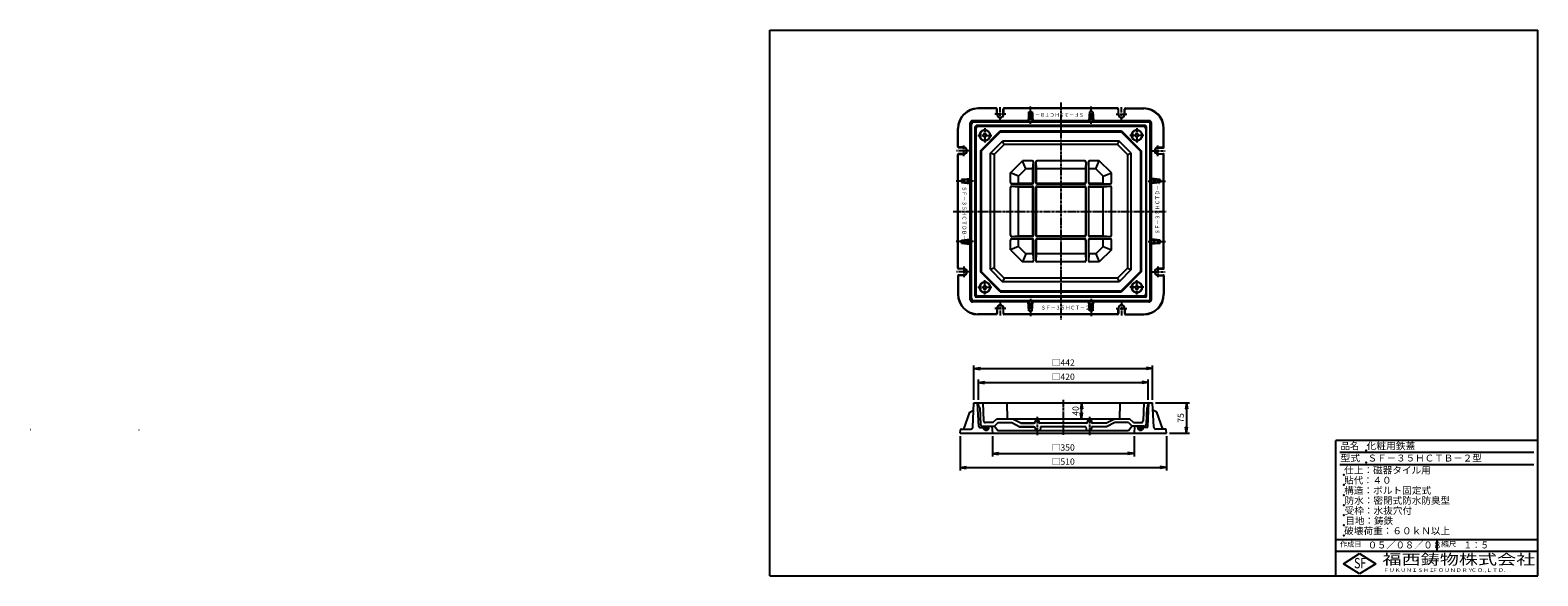
# Model space of a CAD drawing. Extents: x -1805 to 1925, y 50 to 1400.
import ezdxf

# ---------------------------------------------------------------- set-up
doc = ezdxf.new("R2010")
doc.units = 0
doc.header["$LTSCALE"] = 0.2
doc.linetypes.add('CENTER', pattern=[50.8, 31.75, -6.35, 6.35, -6.35])
doc.layers.get('0').update_dxf_attribs({"linetype": 'CONTINUOUS'})
doc.layers.get('DEFPOINTS').update_dxf_attribs({"linetype": 'CONTINUOUS'})
for name, color, linetype in [('LAY-10', 7, 'CONTINUOUS'), ('LAY-20', 7, 'CONTINUOUS'), ('LAY-255', 7, 'CONTINUOUS')]:
    doc.layers.add(name, color=color, linetype=linetype)
doc.styles.add('EXCADDIM1', font='simplex', dxfattribs={"width": 0.84, "bigfont": 'bigfont'})
doc.styles.add('EXCADSTD', font='simplex', dxfattribs={"bigfont": 'bigfont'})
doc.styles.get("Standard").update_dxf_attribs({"font": 'simplex', "bigfont": 'bigfont'})
doc.dimstyles.new('ISO-25', dxfattribs={"dimtxt": 2.5, "dimasz": 2.5, "dimexe": 1.25, "dimexo": 0.625, "dimtad": 1, "dimtxsty": 'STANDARD', "dimcen": 2.5, "dimazin": 3, "dimtfac": 1, "dimtmove": 0, "dimatfit": 3})

# ---------------------------------------------------------------- blocks, each defined once
blk = doc.blocks.new('EX_BNORM')
at = {"color": 0, "linetype": 'CONTINUOUS'}
for p, q in [((0, 0), (-1, 0.17)), ((-1, 0.17), (-1, -0.17)), ((0, 0), (-1, 0.08)), ((0, 0), (-1, 0)), ((0, 0), (-1, -0.17)), ((0, 0), (-1, -0.08))]:
    blk.add_line(p, q, dxfattribs=at)
blk = doc.blocks.new('*D15')
at = {"layer": 'DEFPOINTS', "color": 0}
for p in [(796, 478), (796, 478), (796, 438)]:
    blk.add_point(p, dxfattribs=at)
at = {"layer": 'LAY-20', "color": 4, "linetype": 'CONTINUOUS'}
blk.add_line((796, 453), (796, 463), dxfattribs=at)
at = {"layer": 'LAY-20', "color": 4, "xscale": 15, "yscale": 15, "zscale": 15}
for p, rotation in [((796, 478), 90), ((796, 438), 270)]:
    blk.add_blockref('EX_BNORM', p, dxfattribs=dict(at, rotation=rotation))
at = {"layer": 'LAY-20', "color": 7, "insert": (783.5, 458), "char_height": 15.59, "attachment_point": 5, "rotation": 90, "style": 'EXCADDIM1'}
blk.add_mtext('40', dxfattribs=at)
blk = doc.blocks.new('*D16')
at = {"layer": 'DEFPOINTS', "color": 0}
for p in [(972, 563), (530, 478), (972, 478)]:
    blk.add_point(p, dxfattribs=at)
at = {"layer": 'LAY-20', "color": 4, "linetype": 'CONTINUOUS'}
for p, q in [((530, 485.5), (530, 570.5)), ((545, 563), (957, 563)), ((972, 485.5), (972, 570.5))]:
    blk.add_line(p, q, dxfattribs=at)
at = {"layer": 'LAY-20', "color": 4, "xscale": 15, "yscale": 15, "zscale": 15, "rotation": 180}
blk.add_blockref('EX_BNORM', (530, 563), dxfattribs=at)
at = {"layer": 'LAY-20', "color": 4, "xscale": 15, "yscale": 15, "zscale": 15}
blk.add_blockref('EX_BNORM', (972, 563), dxfattribs=at)
at = {"layer": 'LAY-20', "color": 7, "insert": (751, 575.5), "char_height": 15.59, "attachment_point": 5, "style": 'EXCADDIM1'}
blk.add_mtext('□442', dxfattribs=at)
blk = doc.blocks.new('*D17')
at = {"layer": 'DEFPOINTS', "color": 0}
for p in [(961, 528), (541, 478), (961, 478)]:
    blk.add_point(p, dxfattribs=at)
at = {"layer": 'LAY-20', "color": 4, "linetype": 'CONTINUOUS'}
for p, q in [((541, 485.5), (541, 535.5)), ((556, 528), (946, 528)), ((961, 485.5), (961, 535.5))]:
    blk.add_line(p, q, dxfattribs=at)
at = {"layer": 'LAY-20', "color": 4, "xscale": 15, "yscale": 15, "zscale": 15, "rotation": 180}
blk.add_blockref('EX_BNORM', (541, 528), dxfattribs=at)
at = {"layer": 'LAY-20', "color": 4, "xscale": 15, "yscale": 15, "zscale": 15}
blk.add_blockref('EX_BNORM', (961, 528), dxfattribs=at)
at = {"layer": 'LAY-20', "color": 7, "insert": (751, 540.5), "char_height": 15.59, "attachment_point": 5, "style": 'EXCADDIM1'}
blk.add_mtext('□420', dxfattribs=at)
blk = doc.blocks.new('*D18')
at = {"layer": 'DEFPOINTS', "color": 0}
for p in [(576, 403), (926, 403), (926, 353)]:
    blk.add_point(p, dxfattribs=at)
at = {"layer": 'LAY-20', "color": 4, "linetype": 'CONTINUOUS'}
for p, q in [((576, 395.5), (576, 345.5)), ((926, 395.5), (926, 345.5)), ((591, 353), (911, 353))]:
    blk.add_line(p, q, dxfattribs=at)
at = {"layer": 'LAY-20', "color": 4, "xscale": 15, "yscale": 15, "zscale": 15, "rotation": 180}
blk.add_blockref('EX_BNORM', (576, 353), dxfattribs=at)
at = {"layer": 'LAY-20', "color": 4, "xscale": 15, "yscale": 15, "zscale": 15}
blk.add_blockref('EX_BNORM', (926, 353), dxfattribs=at)
at = {"layer": 'LAY-20', "color": 7, "insert": (751, 365.5), "char_height": 15.59, "attachment_point": 5, "style": 'EXCADDIM1'}
blk.add_mtext('□350', dxfattribs=at)
blk = doc.blocks.new('*D19')
at = {"layer": 'DEFPOINTS', "color": 0}
for p in [(496, 403), (1006, 403), (1006, 318)]:
    blk.add_point(p, dxfattribs=at)
at = {"layer": 'LAY-20', "color": 4, "linetype": 'CONTINUOUS'}
for p, q in [((496, 395.5), (496, 310.5)), ((1006, 395.5), (1006, 310.5)), ((511, 318), (991, 318))]:
    blk.add_line(p, q, dxfattribs=at)
at = {"layer": 'LAY-20', "color": 4, "xscale": 15, "yscale": 15, "zscale": 15, "rotation": 180}
blk.add_blockref('EX_BNORM', (496, 318), dxfattribs=at)
at = {"layer": 'LAY-20', "color": 4, "xscale": 15, "yscale": 15, "zscale": 15}
blk.add_blockref('EX_BNORM', (1006, 318), dxfattribs=at)
at = {"layer": 'LAY-20', "color": 7, "insert": (751, 330.5), "char_height": 15.59, "attachment_point": 5, "style": 'EXCADDIM1'}
blk.add_mtext('□510', dxfattribs=at)
blk = doc.blocks.new('*D20')
at = {"layer": 'DEFPOINTS', "color": 0}
for p in [(972, 478), (1006, 403), (1056, 403)]:
    blk.add_point(p, dxfattribs=at)
at = {"layer": 'LAY-20', "color": 4, "linetype": 'CONTINUOUS'}
for p, q in [((979.5, 478), (1063.5, 478)), ((1056, 463), (1056, 418)), ((1013.5, 403), (1063.5, 403))]:
    blk.add_line(p, q, dxfattribs=at)
at = {"layer": 'LAY-20', "color": 4, "xscale": 15, "yscale": 15, "zscale": 15}
for p, rotation in [((1056, 478), 90), ((1056, 403), 270)]:
    blk.add_blockref('EX_BNORM', p, dxfattribs=dict(at, rotation=rotation))
at = {"layer": 'LAY-20', "color": 7, "insert": (1043.5, 440.5), "char_height": 15.59, "attachment_point": 5, "rotation": 90, "style": 'EXCADDIM1'}
blk.add_mtext('75', dxfattribs=at)

msp = doc.modelspace()

# ---------------------------------------------------------------- linework, layer by layer
at = {"layer": 'LAY-10', "color": 7, "linetype": 'CONTINUOUS'}
for p, q in [((584.6, 1205.89), (539.97, 1205.89)), ((585.5, 1206.76), (540, 1206.76)), ((586.6, 1191.76), (586.6, 1203.89)), ((587.5, 1191.76), (587.5, 1204.76)), ((602.5, 1191.76), (602.5, 1204.76)), ((603.4, 1203.89), (603.4, 1191.76)), ((885.5, 1206.76), (604.5, 1206.76)), ((884.6, 1205.89), (605.4, 1205.89)), ((666, 1197.76), (664, 1175.76)), ((666, 1197.76), (674, 1197.76)), ((666, 1173.78), (666, 1197.76)), ((666, 1197.76), (674, 1197.76)), ((674, 1197.76), (674, 1173.78)), ((674, 1197.76), (676, 1175.76)), ((816, 1197.76), (814, 1175.76)), ((824, 1197.76), (816, 1197.76)), ((816, 1197.76), (816, 1173.78)), ((824, 1197.76), (816, 1197.76)), ((824, 1173.78), (824, 1197.76)), ((824, 1197.76), (826, 1175.76)), ((886.6, 1203.89), (886.6, 1191.76)), ((887.5, 1191.76), (887.5, 1204.76)), ((902.5, 1191.76), (902.5, 1204.76)), ((903.4, 1191.76), (903.4, 1203.89)), ((904.5, 1206.76), (950, 1206.76)), ((905.4, 1205.89), (950.03, 1205.89)), ((490, 1111.26), (490, 1156.76)), ((490.87, 1112.16), (490.87, 1156.79)), ((521, 1032.76), (521, 1170.76)), ((525.46, 1171.3), (522.46, 1174.3)), ((524, 735.76), (524, 1167.76)), ((664, 1175.76), (526, 1175.76)), ((961, 1172.76), (529, 1172.76)), ((533, 742.76), (533, 1160.76)), ((535, 1156.76), (535, 746.76)), ((954, 1163.76), (536, 1163.76)), ((950, 1161.76), (540, 1161.76)), ((664, 1175.76), (666, 1173.78)), ((666, 1182.76), (674, 1182.76)), ((666, 1173.78), (674, 1173.78)), ((676, 1175.76), (674, 1173.78)), ((814, 1175.76), (676, 1175.76)), ((814, 1175.76), (816, 1173.78)), ((824, 1182.76), (816, 1182.76)), ((824, 1173.78), (816, 1173.78)), ((826, 1175.76), (824, 1173.78)), ((964, 1175.76), (826, 1175.76)), ((955, 1156.76), (955, 746.76)), ((957, 742.76), (957, 1160.76)), ((964.54, 1171.3), (967.54, 1174.3)), ((966, 735.76), (966, 1167.76)), ((969, 1032.76), (969, 1170.76)), ((999.13, 1112.16), (999.13, 1156.79)), ((1000, 1111.26), (1000, 1156.76)), ((546.5, 1143.76), (544.89, 1143.76)), ((546.5, 1135.76), (544.89, 1135.76)), ((546, 1101.76), (595, 1150.76)), ((546.5, 1143.76), (546.5, 1135.76)), ((548, 1100.93), (595.83, 1148.76)), ((553, 1139.76), (557, 1146.26)), ((557, 1133.26), (553, 1139.76)), ((557, 1146.26), (561, 1139.76)), ((561, 1139.76), (557, 1133.26)), ((571, 1095.76), (601, 1125.76)), ((595, 1150.76), (595.83, 1148.76)), ((595, 1150.76), (895, 1150.76)), ((595.83, 1148.76), (894.17, 1148.76)), ((604.73, 1116.76), (601, 1125.76)), ((889, 1125.76), (601, 1125.76)), ((885.27, 1116.76), (889, 1125.76)), ((919, 1095.76), (889, 1125.76)), ((895, 1150.76), (894.17, 1148.76)), ((894.17, 1148.76), (942, 1100.93)), ((895, 1150.76), (944, 1101.76)), ((922.5, 1143.76), (920.89, 1143.76)), ((922.5, 1135.76), (920.89, 1135.76)), ((922.5, 1143.76), (922.5, 1135.76)), ((929, 1139.76), (933, 1146.26)), ((933, 1133.26), (929, 1139.76)), ((933, 1146.26), (937, 1139.76)), ((937, 1139.76), (933, 1133.26)), ((490, 811.26), (490, 1092.26)), ((490.87, 812.16), (490.87, 1091.36)), ((505, 1109.26), (492, 1109.26)), ((505, 1094.26), (492, 1094.26)), ((505, 1110.16), (492.87, 1110.16)), ((492.87, 1093.36), (505, 1093.36)), ((546, 1101.76), (548, 1100.93)), ((546, 1101.76), (546, 801.76)), ((548, 1100.93), (548, 802.59)), ((580, 1092.03), (571, 1095.76)), ((571, 807.76), (571, 1095.76)), ((604.73, 1116.76), (580, 1092.03)), ((580, 1092.03), (580, 811.49)), ((885.27, 1116.76), (604.73, 1116.76)), ((885.27, 1116.76), (910, 1092.03)), ((910, 1092.03), (919, 1095.76)), ((910, 1092.03), (910, 811.49)), ((919, 807.76), (919, 1095.76)), ((944, 1101.76), (942, 1100.93)), ((942, 1100.93), (942, 802.59)), ((944, 1101.76), (944, 801.76)), ((985, 1110.16), (997.13, 1110.16)), ((985, 1109.26), (998, 1109.26)), ((985, 1094.26), (998, 1094.26)), ((997.13, 1093.36), (985, 1093.36)), ((999.13, 812.16), (999.13, 1091.36)), ((1000, 811.26), (1000, 1092.26)), ((620, 1046.76), (650, 1076.76)), ((640, 1038.48), (620, 1046.76)), ((620, 1022.76), (620, 1046.76)), ((640, 1038.48), (658.28, 1056.76)), ((658.28, 1056.76), (650, 1076.76)), ((674, 1076.76), (650, 1076.76)), ((676, 1056.76), (658.28, 1056.76)), ((676, 1056.76), (676.89, 1074.57)), ((676, 1022.76), (676, 1056.76)), ((677, 1073.76), (677, 1022.76)), ((683, 1073.76), (683, 1022.76)), ((683.11, 1074.57), (684, 1056.76)), ((684, 1056.76), (684, 1022.76)), ((806, 1056.76), (684, 1056.76)), ((804, 1076.76), (686, 1076.76)), ((804, 1076.76), (686, 1076.76)), ((806.89, 1074.57), (806, 1056.76)), ((806, 1056.76), (806, 1022.76)), ((807, 1073.76), (807, 1022.76)), ((813, 1073.76), (813, 1022.76)), ((814, 1056.76), (813.11, 1074.57)), ((814, 1022.76), (814, 1056.76)), ((831.72, 1056.76), (814, 1056.76)), ((840, 1076.76), (816, 1076.76)), ((831.72, 1056.76), (840, 1076.76)), ((850, 1038.48), (831.72, 1056.76)), ((870, 1046.76), (840, 1076.76)), ((850, 1038.48), (870, 1046.76)), ((870, 1022.76), (870, 1046.76)), ((499, 1030.76), (521, 1032.76)), ((499, 1030.76), (499, 1022.76)), ((522.98, 1030.76), (499, 1030.76)), ((499, 1030.76), (499, 1022.76)), ((499, 1022.76), (522.98, 1022.76)), ((499, 1022.76), (521, 1020.76)), ((514, 1030.76), (514, 1022.76)), ((521, 1032.76), (522.98, 1030.76)), ((521, 1020.76), (522.98, 1022.76)), ((521, 882.76), (521, 1020.76)), ((522.98, 1030.76), (522.98, 1022.76)), ((620, 892.76), (620, 1010.76)), ((640, 1020.76), (622.2, 1019.87)), ((622.2, 1013.65), (640, 1012.76)), ((623, 1019.76), (674, 1019.76)), ((623, 1013.76), (674, 1013.76)), ((640, 1020.76), (640, 1038.48)), ((674, 1020.76), (640, 1020.76)), ((640, 1012.76), (674, 1012.76)), ((640, 890.76), (640, 1012.76)), ((676, 892.76), (676, 1010.76)), ((677, 1010.76), (677, 892.76)), ((683, 1010.76), (683, 892.76)), ((684, 1010.76), (684, 892.76)), ((804, 1020.76), (686, 1020.76)), ((686, 1019.76), (804, 1019.76)), ((686, 1013.76), (804, 1013.76)), ((686, 1012.76), (804, 1012.76)), ((806, 1010.76), (806, 892.76)), ((807, 1010.76), (807, 892.76)), ((813, 1010.76), (813, 892.76)), ((814, 892.76), (814, 1010.76)), ((850, 1020.76), (816, 1020.76)), ((816, 1019.76), (867, 1019.76)), ((816, 1013.76), (867, 1013.76)), ((816, 1012.76), (850, 1012.76)), ((850, 1020.76), (850, 1038.48)), ((850, 1020.76), (867.8, 1019.87)), ((850, 1012.76), (867.8, 1013.65)), ((850, 890.76), (850, 1012.76)), ((870, 892.76), (870, 1010.76)), ((870, 892.76), (870, 1010.76)), ((969, 1032.76), (967.02, 1030.76)), ((967.02, 1030.76), (967.02, 1022.76)), ((967.02, 1030.76), (991, 1030.76)), ((969, 1020.76), (967.02, 1022.76)), ((991, 1022.76), (967.02, 1022.76)), ((991, 1030.76), (969, 1032.76)), ((991, 1022.76), (969, 1020.76)), ((969, 882.76), (969, 1020.76)), ((976, 1030.76), (976, 1022.76)), ((991, 1030.76), (991, 1022.76)), ((991, 1030.76), (991, 1022.76)), ((499, 880.76), (521, 882.76)), ((499, 872.76), (499, 880.76)), ((499, 880.76), (522.98, 880.76)), ((499, 872.76), (499, 880.76)), ((522.98, 872.76), (499, 872.76)), ((499, 872.76), (521, 870.76)), ((514, 872.76), (514, 880.76)), ((521, 882.76), (522.98, 880.76)), ((521, 870.76), (522.98, 872.76)), ((521, 732.76), (521, 870.76)), ((522.98, 872.76), (522.98, 880.76)), ((620, 856.76), (620, 880.76)), ((640, 865.05), (620, 856.76)), ((622.2, 889.87), (640, 890.76)), ((640, 882.76), (622.2, 883.65)), ((623, 889.76), (674, 889.76)), ((623, 883.76), (674, 883.76)), ((640, 890.76), (674, 890.76)), ((674, 882.76), (640, 882.76)), ((640, 865.05), (640, 882.76)), ((640, 865.05), (658.28, 846.76)), ((676, 846.76), (676, 880.76)), ((677, 880.76), (677, 829.76)), ((683, 880.76), (683, 829.76)), ((684, 880.76), (684, 846.76)), ((686, 890.76), (804, 890.76)), ((686, 889.76), (804, 889.76)), ((686, 883.76), (804, 883.76)), ((804, 882.76), (686, 882.76)), ((806, 880.76), (806, 846.76)), ((807, 880.76), (807, 829.76)), ((813, 880.76), (813, 829.76)), ((814, 846.76), (814, 880.76)), ((816, 890.76), (850, 890.76)), ((816, 889.76), (867, 889.76)), ((816, 883.76), (867, 883.76)), ((850, 882.76), (816, 882.76)), ((850, 865.05), (831.72, 846.76)), ((850, 890.76), (867.8, 889.87)), ((850, 882.76), (867.8, 883.65)), ((850, 865.05), (850, 882.76)), ((850, 865.05), (870, 856.76)), ((870, 856.76), (870, 880.76)), ((969, 882.76), (967.02, 880.76)), ((967.02, 872.76), (967.02, 880.76)), ((991, 880.76), (967.02, 880.76)), ((969, 870.76), (967.02, 872.76)), ((967.02, 872.76), (991, 872.76)), ((991, 880.76), (969, 882.76)), ((991, 872.76), (969, 870.76)), ((969, 733.76), (969, 870.76)), ((976, 872.76), (976, 880.76)), ((991, 872.76), (991, 880.76)), ((991, 872.76), (991, 880.76)), ((620, 856.76), (650, 826.76)), ((658.28, 846.76), (650, 826.76)), ((674, 826.76), (650, 826.76)), ((676, 846.76), (658.28, 846.76)), ((676, 846.76), (676.89, 828.96)), ((684, 846.76), (683.11, 828.96)), ((806, 846.76), (684, 846.76)), ((804, 826.76), (686, 826.76)), ((806, 846.76), (806.89, 828.96)), ((814, 846.76), (813.11, 828.96)), ((831.72, 846.76), (814, 846.76)), ((840, 826.76), (816, 826.76)), ((831.72, 846.76), (840, 826.76)), ((870, 856.76), (840, 826.76)), ((490, 792.26), (490, 746.76)), ((490.87, 791.36), (490.87, 746.74)), ((505, 809.26), (492, 809.26)), ((505, 794.26), (492, 794.26)), ((492.87, 810.16), (505, 810.16)), ((505, 793.36), (492.87, 793.36)), ((546, 801.76), (548, 802.59)), ((595, 752.76), (546, 801.76)), ((595.83, 754.76), (548, 802.59)), ((580, 811.49), (571, 807.76)), ((571, 807.76), (601, 777.76)), ((604.73, 786.76), (580, 811.49)), ((604.73, 786.76), (601, 777.76)), ((885.27, 786.76), (604.73, 786.76)), ((885.27, 786.76), (910, 811.49)), ((885.27, 786.76), (889, 777.76)), ((919, 807.76), (889, 777.76)), ((942, 802.59), (894.17, 754.76)), ((944, 801.76), (895, 752.76)), ((910, 811.49), (919, 807.76)), ((944, 801.76), (942, 802.59)), ((997.13, 810.16), (985, 810.16)), ((985, 809.26), (998, 809.26)), ((985, 794.26), (998, 794.26)), ((985, 793.36), (997.13, 793.36)), ((999.13, 791.36), (999.13, 746.74)), ((1000, 792.26), (1000, 746.76)), ((546.5, 767.76), (544.89, 767.76)), ((546.5, 759.76), (544.89, 759.76)), ((546.5, 767.76), (546.5, 759.76)), ((553, 763.76), (557, 770.26)), ((557, 757.26), (553, 763.76)), ((557, 770.26), (561, 763.76)), ((561, 763.76), (557, 757.26)), ((595, 752.76), (595.83, 754.76)), ((595, 752.76), (895, 752.76)), ((595.83, 754.76), (894.17, 754.76)), ((889, 777.76), (601, 777.76)), ((895, 752.76), (894.17, 754.76)), ((922.5, 767.76), (920.89, 767.76)), ((922.5, 759.76), (920.89, 759.76)), ((922.5, 767.76), (922.5, 759.76)), ((929, 763.76), (933, 770.26)), ((933, 757.26), (929, 763.76)), ((933, 770.26), (937, 763.76)), ((937, 763.76), (933, 757.26)), ((525.46, 732.23), (522.46, 729.23)), ((664, 727.76), (526, 727.76)), ((961, 730.76), (529, 730.76)), ((954, 739.76), (536, 739.76)), ((950, 741.76), (540, 741.76)), ((586.6, 711.76), (586.6, 699.64)), ((587.5, 711.76), (587.5, 698.76)), ((602.5, 711.76), (602.5, 698.76)), ((603.4, 699.64), (603.4, 711.76)), ((664, 727.76), (666, 729.74)), ((666, 705.76), (664, 727.76)), ((666, 729.74), (674, 729.74)), ((666, 729.74), (666, 705.76)), ((666, 720.76), (674, 720.76)), ((676, 727.76), (674, 729.74)), ((674, 705.76), (674, 729.74)), ((674, 705.76), (676, 727.76)), ((814, 727.76), (676, 727.76)), ((814, 727.76), (816, 729.74)), ((816, 705.76), (814, 727.76)), ((824, 729.74), (816, 729.74)), ((816, 705.76), (816, 729.74)), ((824, 720.76), (816, 720.76)), ((826, 727.76), (824, 729.74)), ((824, 729.74), (824, 705.76)), ((824, 705.76), (826, 727.76)), ((963, 727.76), (826, 727.76)), ((886.6, 699.64), (886.6, 711.76)), ((887.5, 711.76), (887.5, 698.76)), ((902.5, 711.76), (902.5, 698.76)), ((903.4, 711.76), (903.4, 699.64)), ((964.54, 732.23), (967.24, 729.52)), ((584.6, 697.64), (539.97, 697.64)), ((585.5, 696.76), (540, 696.76)), ((885.5, 696.76), (604.5, 696.76)), ((884.6, 697.64), (605.4, 697.64)), ((666, 705.76), (674, 705.76)), ((666, 705.76), (674, 705.76)), ((824, 705.76), (816, 705.76)), ((824, 705.76), (816, 705.76)), ((904.5, 696.76), (950, 696.76)), ((905.4, 697.64), (950.03, 697.64)), ((505, 413), (520, 455)), ((520, 455), (529.18, 460)), ((527.27, 417.72), (530, 478)), ((530, 478), (972, 478)), ((541.86, 419.85), (539, 478)), ((542, 468), (541, 478)), ((542.52, 468), (542, 468)), ((544.52, 466.09), (546.36, 424.78)), ((552, 478), (553.8, 433.8)), ((611, 478), (611.74, 438)), ((891, 478), (890.26, 438)), ((950, 478), (948.2, 433.8)), ((957.48, 466.09), (955.64, 424.78)), ((959.48, 468), (960, 468)), ((960, 468), (961, 478)), ((960.14, 419.85), (963, 478)), ((974.73, 417.72), (972, 478)), ((982, 455), (972.82, 460)), ((997, 413), (982, 455)), ((-1803.9, 411.2), (-1804.9, 411.2)), ((-1536.1, 411.2), (-1535.1, 411.2)), ((496, 403), (496.72, 411.17)), ((498.71, 413), (522.28, 413)), ((544.86, 417), (552.06, 417)), ((551.59, 420), (551.06, 417)), ((551.35, 420), (581, 420)), ((554.09, 414.75), (559.31, 419.97)), ((554.09, 414.75), (559.31, 419.97)), ((554.79, 412.62), (557.17, 415)), ((554.79, 412.62), (557.17, 415)), ((556.18, 411.18), (558.37, 413.37)), ((556.18, 411.18), (558.37, 413.37)), ((558.09, 410.27), (560.94, 413.11)), ((558.09, 410.27), (560.94, 413.11)), ((577, 429), (558.8, 429)), ((559.06, 416.89), (561.91, 419.73)), ((559.06, 416.89), (561.91, 419.73)), ((560.69, 410.03), (565.91, 415.25)), ((560.69, 410.03), (565.91, 415.25)), ((561.63, 416.63), (563.82, 418.82)), ((561.63, 416.63), (563.82, 418.82)), ((562.83, 415), (565.21, 417.38)), ((562.83, 415), (565.21, 417.38)), ((566.93, 415.99), (567.39, 419.14)), ((568.38, 420), (573.6, 420)), ((574.59, 419.09), (576, 403)), ((577, 429), (586, 438)), ((590, 429), (581, 420)), ((581, 420), (590, 409)), ((916, 438), (586, 438)), ((590, 429), (623.88, 429)), ((623.88, 429), (643.88, 419)), ((646, 428), (626, 438)), ((678.19, 419), (643.88, 419)), ((643.88, 419), (681, 419)), ((646, 428), (678.29, 428)), ((678.29, 428), (646, 428)), ((681, 419), (682, 409)), ((682, 438), (681.27, 430.7)), ((690, 438), (690.73, 430.7)), ((808.29, 428), (693.71, 428)), ((695, 419), (694, 409)), ((807, 419), (695, 419)), ((807, 419), (808, 409)), ((812, 438), (811.27, 430.7)), ((820, 438), (820.73, 430.7)), ((821, 419), (820, 409)), ((858.12, 419), (821, 419)), ((856, 428), (823.71, 428)), ((856, 428), (876, 438)), ((878.12, 429), (858.12, 419)), ((912, 429), (878.12, 429)), ((912, 429), (921, 420)), ((921, 420), (912, 409)), ((925, 429), (916, 438)), ((950.65, 420), (921, 420)), ((925, 429), (943.2, 429)), ((927.41, 419.09), (926, 403)), ((933.62, 420), (928.4, 420)), ((935.07, 415.99), (934.61, 419.14)), ((936.09, 414.75), (941.31, 419.97)), ((936.09, 414.75), (941.31, 419.97)), ((936.79, 412.62), (939.17, 415)), ((936.79, 412.62), (939.17, 415)), ((938.18, 411.18), (940.37, 413.37)), ((938.18, 411.18), (940.37, 413.37)), ((940.09, 410.27), (942.94, 413.11)), ((940.09, 410.27), (942.94, 413.11)), ((941.06, 416.89), (943.91, 419.73)), ((941.06, 416.89), (943.91, 419.73)), ((942.69, 410.03), (947.91, 415.25)), ((942.69, 410.03), (947.91, 415.25)), ((943.63, 416.63), (945.82, 418.82)), ((943.63, 416.63), (945.82, 418.82)), ((944.83, 415), (947.21, 417.38)), ((944.83, 415), (947.21, 417.38)), ((957.14, 417), (949.94, 417)), ((950.41, 420), (950.94, 417)), ((954, 416.08), (954, 416)), ((1003.29, 413), (979.72, 413)), ((1006, 403), (1005.28, 411.17)), ((496, 403), (1006, 403)), ((912, 409), (590, 409))]:
    msp.add_line(p, q, dxfattribs=at)
at = {"layer": 'LAY-10', "color": 2, "linetype": 'CENTER'}
for p, q in [((595, 1177.6), (595, 1209.6)), ((670, 1167.95), (670, 1210.75)), ((745, 1221.1), (745, 683.3)), ((820, 1167.95), (820, 1210.75)), ((895, 1177.6), (895, 1209.6)), ((557, 1157.2), (557, 1122.3)), ((608.44, 1191.76), (580.84, 1191.76)), ((881.56, 1191.76), (909.16, 1191.76)), ((933, 1157.2), (933, 1122.3)), ((539.8, 1139.76), (574, 1139.76)), ((950.2, 1139.76), (916, 1139.76)), ((519.16, 1101.76), (487.16, 1101.76)), ((505, 1088.32), (505, 1115.92)), ((970.84, 1101.76), (1002.84, 1101.76)), ((985, 1088.32), (985, 1115.92)), ((528.81, 1026.76), (486.01, 1026.76)), ((961.19, 1026.76), (1003.99, 1026.76)), ((478.5, 951.76), (1006.5, 951.76)), ((528.81, 876.76), (486.01, 876.76)), ((961.19, 876.76), (1003.99, 876.76)), ((519.16, 801.76), (487.16, 801.76)), ((505, 815.2), (505, 787.6)), ((970.84, 801.76), (1002.84, 801.76)), ((985, 815.2), (985, 787.6)), ((539.8, 763.76), (574, 763.76)), ((557, 746.32), (557, 781.22)), ((950.2, 763.76), (916, 763.76)), ((933, 746.32), (933, 781.22)), ((608.44, 711.76), (580.84, 711.76)), ((595, 725.92), (595, 693.92)), ((670, 735.57), (670, 692.77)), ((820, 735.57), (820, 692.77)), ((881.56, 711.76), (909.16, 711.76)), ((895, 725.92), (895, 693.92)), ((751, 485.5), (751, 398.64)), ((686, 443.3), (686, 397.76)), ((816, 443.3), (816, 397.76))]:
    msp.add_line(p, q, dxfattribs=at)
at = {"layer": 'LAY-10', "color": 7, "linetype": 'CONTINUOUS'}
for centre in [(557, 1139.76), (933, 1139.76), (557, 763.76), (933, 763.76)]:
    msp.add_circle(centre, 13, dxfattribs=at)
for centre, radius, start, end in [((540, 1156.76), 50, 90, 180), ((539.97, 1156.79), 49.1, 90, 180), ((584.6, 1203.89), 2, 0, 90), ((585.5, 1204.76), 2, 0, 90), ((604.5, 1204.76), 2, 90, 180), ((605.4, 1203.89), 2, 90, 180), ((884.6, 1203.89), 2, 0, 90), ((885.5, 1204.76), 2, 0, 90), ((904.5, 1204.76), 2, 90, 180), ((905.4, 1203.89), 2, 90, 180), ((950, 1156.76), 50, 0, 90), ((950.03, 1156.79), 49.1, 0, 90), ((526, 1170.76), 5, 90, 180), ((529, 1167.76), 5, 90, 180), ((536, 1160.76), 3, 90, 180), ((540, 1156.76), 5, 90, 180), ((595, 1191.76), 8.4, 180, 0), ((595, 1191.76), 7.5, 180, 0), ((895, 1191.76), 8.4, 180, 0), ((895, 1191.76), 7.5, 180, 0), ((950, 1156.76), 5, 0, 90), ((954, 1160.76), 3, 0, 90), ((961, 1167.76), 5, 0, 90), ((964, 1170.76), 5, 0, 90), ((557, 1139.76), 12.75, 198.28389, 161.71611), ((933, 1139.76), 12.75, 198.28389, 161.71611), ((492, 1111.26), 2, 180, 270), ((492, 1092.26), 2, 90, 180), ((492.87, 1112.16), 2, 180, 270), ((492.87, 1091.36), 2, 90, 180), ((505, 1101.76), 8.4, 270, 90), ((505, 1101.76), 7.5, 270, 90), ((985, 1101.76), 8.4, 90, 270), ((985, 1101.76), 7.5, 90, 270), ((997.13, 1112.16), 2, 270, 0), ((997.13, 1091.36), 2, 0, 90), ((998, 1111.26), 2, 270, 0), ((998, 1092.26), 2, 0, 90), ((674, 1073.76), 3, 0, 90), ((686, 1073.76), 3, 90, 180), ((804, 1073.76), 3, 0, 90), ((816, 1073.76), 3, 90, 180), ((623, 1022.76), 3, 180, 270), ((623, 1010.76), 3, 90, 180), ((674, 1022.76), 3, 270, 0), ((674, 1022.76), 2, 270, 0), ((674, 1010.76), 3, 0, 90), ((674, 1010.76), 2, 0, 90), ((686, 1022.76), 3, 180, 270), ((686, 1010.76), 3, 90, 180), ((686, 1022.76), 2, 180, 270), ((686, 1010.76), 2, 90, 180), ((804, 1022.76), 3, 270, 0), ((804, 1022.76), 2, 270, 0), ((804, 1010.76), 3, 0, 90), ((804, 1010.76), 2, 0, 90), ((816, 1022.76), 3, 180, 270), ((816, 1010.76), 3, 90, 180), ((816, 1022.76), 2, 180, 270), ((816, 1010.76), 2, 90, 180), ((867, 1022.76), 3, 270, 0), ((867, 1010.76), 3, 0, 90), ((623, 892.76), 3, 180, 270), ((623, 880.76), 3, 90, 180), ((674, 892.76), 3, 270, 0), ((674, 892.76), 2, 270, 0), ((674, 880.76), 3, 0, 90), ((674, 880.76), 2, 0, 90), ((686, 892.76), 3, 180, 270), ((686, 880.76), 3, 90, 180), ((686, 892.76), 2, 180, 270), ((686, 880.76), 2, 90, 180), ((804, 892.76), 3, 270, 0), ((804, 892.76), 2, 270, 0), ((804, 880.76), 3, 0, 90), ((804, 880.76), 2, 0, 90), ((816, 892.76), 3, 180, 270), ((816, 880.76), 3, 90, 180), ((816, 892.76), 2, 180, 270), ((816, 880.76), 2, 90, 180), ((867, 892.76), 3, 270, 0), ((867, 880.76), 3, 0, 90), ((674, 829.76), 3, 270, 0), ((686, 829.76), 3, 180, 270), ((804, 829.76), 3, 270, 0), ((816, 829.76), 3, 180, 270), ((492, 811.26), 2, 180, 270), ((492, 792.26), 2, 90, 180), ((492.87, 812.16), 2, 180, 270), ((492.87, 791.36), 2, 90, 180), ((505, 801.76), 8.4, 270, 90), ((505, 801.76), 7.5, 270, 90), ((985, 801.76), 8.4, 90, 270), ((985, 801.76), 7.5, 90, 270), ((997.13, 812.16), 2, 270, 0), ((997.13, 791.36), 2, 0, 90), ((998, 811.26), 2, 270, 0), ((998, 792.26), 2, 0, 90), ((540, 746.76), 50, 180, 270), ((539.97, 746.74), 49.1, 180, 270), ((540, 746.76), 5, 180, 270), ((557, 763.76), 12.75, 198.28389, 161.71611), ((933, 763.76), 12.75, 198.28389, 161.71611), ((950, 746.76), 5, 270, 0), ((950, 746.76), 50, 270, 0), ((950.03, 746.74), 49.1, 270, 0), ((526, 732.76), 5, 180, 270), ((529, 735.76), 5, 180, 270), ((536, 742.76), 3, 180, 270), ((595, 711.76), 8.4, 0, 180), ((595, 711.76), 7.5, 0, 180), ((895, 711.76), 8.4, 0, 180), ((895, 711.76), 7.5, 0, 180), ((954, 742.76), 3, 270, 0), ((961, 735.76), 5, 270, 0), ((963, 733.76), 6, 270, 0), ((584.6, 699.64), 2, 270, 0), ((585.5, 698.76), 2, 270, 0), ((604.5, 698.76), 2, 180, 270), ((605.4, 699.64), 2, 180, 270), ((884.6, 699.64), 2, 270, 0), ((885.5, 698.76), 2, 270, 0), ((904.5, 698.76), 2, 180, 270), ((905.4, 699.64), 2, 180, 270), ((542.52, 466), 2, 2.5448, 90), ((959.48, 466), 2, 90, 177.4552), ((498.71, 411), 2, 90, 175), ((522.28, 418), 5, 270, 356.7603), ((544.86, 420), 3, 182.81556, 270), ((551.35, 425), 5, 182.5448, 270), ((552.06, 416), 1, 7.18076, 90), ((560, 417), 7, 187.18076, 351.78679), ((558.8, 434), 5, 182.33731, 270), ((568.38, 419), 1, 90, 171.68679), ((573.6, 419), 1, 5, 90), ((678.29, 431), 3, 270, 354.28941), ((693.71, 431), 3, 185.71059, 270), ((808.29, 431), 3, 270, 354.28941), ((823.71, 431), 3, 185.71059, 270), ((928.4, 419), 1, 90, 175), ((933.62, 419), 1, 8.31321, 90), ((942, 417), 7, 188.21321, 352.81924), ((943.2, 434), 5, 270, 357.66269), ((949.94, 416), 1, 90, 172.81924), ((950.65, 425), 5, 270, 357.4552), ((957.14, 420), 3, 270, 357.18444), ((979.72, 418), 5, 183.2397, 270), ((1003.29, 411), 2, 5, 90)]:
    msp.add_arc(centre, radius, start, end, dxfattribs=at)
for centre, major_axis, ratio in [((560, 415), (-5.92, 0), 0.8451543), ((560, 415), (-5.92, 0), 0.8451543), ((560, 415), (-2.83, 0), 0.7071068), ((560, 415), (-2.83, 0), 0.7071068), ((942, 415), (-5.92, 0), 0.8451543), ((942, 415), (-5.92, 0), 0.8451543), ((942, 415), (-2.83, 0), 0.7071068), ((942, 415), (-2.83, 0), 0.7071068)]:
    msp.add_ellipse(centre, major_axis=major_axis, ratio=ratio, dxfattribs=at)
at = {"layer": 'LAY-255', "color": 7, "linetype": 'CONTINUOUS'}
for p, q in [((25, 1400), (1925, 1400)), ((25, 50), (25, 1400)), ((1925, 50), (1925, 1400)), ((1425, 50), (1425, 385)), ((1925, 385), (1425, 385)), ((1925, 110), (1425, 110)), ((1444, 80), (1484, 105)), ((1484, 55), (1444, 80)), ((1484, 105), (1524, 80)), ((1524, 80), (1484, 55)), ((25, 50), (1925, 50))]:
    msp.add_line(p, q, dxfattribs=at)
at = {"layer": 'LAY-255', "color": 4, "linetype": 'CONTINUOUS'}
for p, q in [((1915, 355), (1435, 355)), ((1915, 325), (1435, 325)), ((1425, 140), (1925, 140)), ((1675, 140), (1675, 110))]:
    msp.add_line(p, q, dxfattribs=at)
at = {"layer": 'LAY-255', "color": 7, "linetype": 'CONTINUOUS'}
for p in [(1500, 360), (1445, 300), (1500, 330), (1445, 275), (1445, 250), (1445, 225), (1445, 200), (1445, 175), (1445, 150)]:
    msp.add_point(p, dxfattribs=at)

# ---------------------------------------------------------------- texts
at = {"layer": 'LAY-10', "color": 7, "linetype": 'CONTINUOUS', "style": 'EXCADSTD'}
for s, rotation, width, p in [('ＳＦ－３５ＨＣＴＢ－２', 180, 0.948204, (802.1, 1195.16)), ('ＳＦ－３５ＨＣＴＤＢ－２', 270, 0.946331, (501.61, 1013.56)), ('ＳＦ－３５ＨＣＴＤ－２', 90, 0.948204, (988.39, 894.86))]:
    msp.add_text(s, height=9.3543, rotation=rotation, dxfattribs=dict(at, width=width)).set_placement(p)
at = {"layer": 'LAY-10', "color": 7, "linetype": 'CONTINUOUS', "style": 'EXCADSTD', "width": 0.950455}
msp.add_text('ＳＦ－３５ＨＣＴ－２', height=9.354, dxfattribs=at).set_placement((695.5, 708.87))
at = {"layer": 'LAY-255', "color": 7, "linetype": 'CONTINUOUS', "style": 'EXCADSTD'}
for s, height, width, p in [('品名', 17.188, 0.978839, (1437.11, 362.81)), ('化粧用鉄蓋', 17.188, 1.030031, (1501.25, 362.81)), ('型式', 17.188, 1.056348, (1436.33, 332.81)), ('ＳＦ－３５ＨＣＴＢ－２型', 17.1875, 1.004494, (1503.75, 332.81)), ('仕上：磁器タイル用', 17.188, 1.015449, (1445.86, 302.81)), ('構造：ボルト固定式', 17.188, 1.02128, (1445.7, 252.81)), ('貼代：４０', 17.188, 0.998718, (1446.02, 277.81)), ('防水：密閉式防水防臭型', 17.1875, 1.012948, (1446.88, 227.81)), ('受枠：水抜穴付', 17.188, 1.018265, (1446.88, 202.81)), ('目地：鋳鉄', 17.188, 1.006958, (1448.91, 177.81)), ('破壊荷重：６０ｋＮ以上', 17.1875, 1.0166, (1445.86, 152.81)), ('作成日', 12.891, 1.00063, (1435.76, 122.11)), ('０５／０８／０８', 17.188, 0.97694, (1504.45, 117.81)), ('縮尺', 12.891, 1.080709, (1685.53, 122.11)), ('１：５', 17.188, 0.888661, (1741.41, 117.81)), ('S', 25.78, 0.758268, (1470.17, 68.59)), ('F', 25.78, 0.744095, (1485.52, 68.75)), ('福西鋳物株式会社', 25.781, 1.342692, (1540.69, 77.72)), ('ＦＵＫＵＮＩＳＨＩ', 8.594, 1.204799, (1542.55, 59.91)), ('ＦＯＵＮＤＲＹ', 8.594, 1.243253, (1663.6, 59.91)), ('ＣＯ.,ＬＴＤ.', 8.594, 1.243831, (1759.97, 59.91))]:
    msp.add_text(s, height=height, dxfattribs=dict(at, width=width)).set_placement(p)

# ---------------------------------------------------------------- dimensions: what is measured, and where the dimension line sits
at = {"layer": 'LAY-20', "color": 4, "linetype": 'CONTINUOUS'}
for base, p1, p2, picture, middle in [((972, 563), (530, 478), (972, 478), '*D16', (751, 575.5)), ((961, 528), (541, 478), (961, 478), '*D17', (751, 540.5)), ((1006, 318), (496, 403), (1006, 403), '*D19', (751, 330.5)), ((926, 353), (576, 403), (926, 403), '*D18', (751, 365.5))]:
    dim = msp.add_linear_dim(base=base, p1=p1, p2=p2, text='□<>', dimstyle='ISO-25', override={"dimtxt": 15.590552, "dimasz": 15, "dimexe": 7.5, "dimexo": 7.5, "dimgap": 0, "dimtad": 1, "dimjust": 0, "dimtih": 0, "dimtoh": 0, "dimdec": 1, "dimzin": 8, "dimlunit": 2, "dimtxsty": 'EXCADDIM1', "dimblk1": 'EX_BNORM', "dimblk2": 'EX_BNORM', "dimsah": 1, "dimse1": 0, "dimse2": 0, "dimclrd": 4, "dimclre": 4, "dimclrt": 7, "dimtmove": 2}, dxfattribs=at)
    dim.commit()
    dim.dimension.update_dxf_attribs({"geometry": picture, "text_midpoint": middle, "dimtype": 160})
for base, p1, p2, override, picture, middle in [((796, 478), (796, 438), (796, 478), {"dimtxt": 15.590552, "dimasz": 15, "dimexe": 0, "dimexo": 0, "dimgap": 0, "dimtad": 1, "dimjust": 0, "dimtih": 0, "dimtoh": 0, "dimdec": 1, "dimzin": 8, "dimlunit": 2, "dimtxsty": 'EXCADDIM1', "dimblk1": 'EX_BNORM', "dimblk2": 'EX_BNORM', "dimsah": 1, "dimse1": 1, "dimse2": 1, "dimclrd": 4, "dimclre": 4, "dimclrt": 7, "dimtmove": 2}, '*D15', (783.5, 458)), ((1056, 403), (972, 478), (1006, 403), {"dimtxt": 15.590552, "dimasz": 15, "dimexe": 7.5, "dimexo": 7.5, "dimgap": 0, "dimtad": 1, "dimjust": 0, "dimtih": 0, "dimtoh": 0, "dimdec": 1, "dimzin": 8, "dimlunit": 2, "dimtxsty": 'EXCADDIM1', "dimblk1": 'EX_BNORM', "dimblk2": 'EX_BNORM', "dimsah": 1, "dimse1": 0, "dimse2": 0, "dimclrd": 4, "dimclre": 4, "dimclrt": 7, "dimtmove": 2}, '*D20', (1043.5, 440.5))]:
    dim = msp.add_linear_dim(base=base, p1=p1, p2=p2, angle=90, dimstyle='ISO-25', override=override, dxfattribs=at)
    dim.commit()
    dim.dimension.update_dxf_attribs({"geometry": picture, "text_midpoint": middle, "dimtype": 160})

doc.saveas('drawing.dxf')
